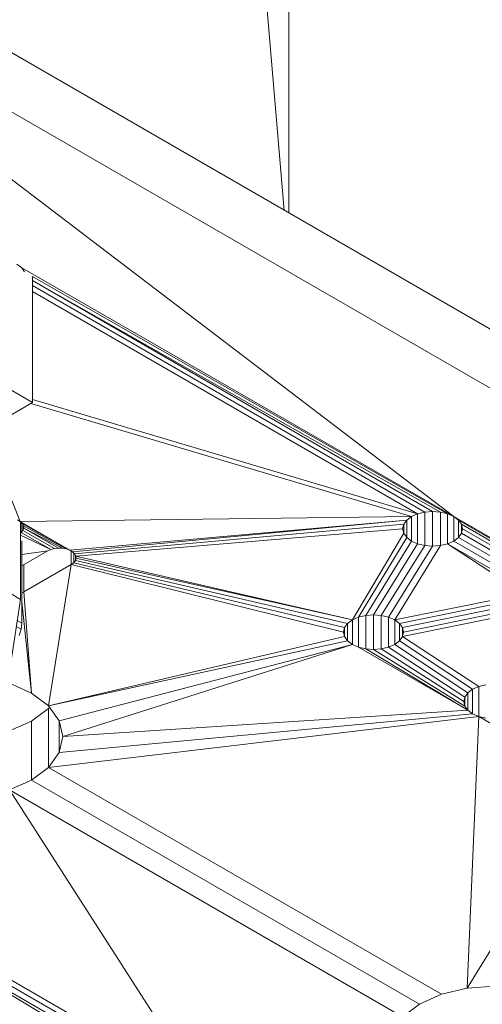
# Model space of a CAD drawing. Units: inches. Extents: x -230 to 384, y -46 to 141.
# Drawn here: x 358 to 365, y 84 to 98 of the extents above; entities that cross this region are included whole.
import ezdxf

# ---------------------------------------------------------------- set-up
doc = ezdxf.new("R2010")
doc.units = ezdxf.units.IN
doc.header["$MEASUREMENT"] = 0

# ---------------------------------------------------------------- blocks, each defined once
blk = doc.blocks.new('A$C5BB2769E')
at = {"color": 0, "linetype": 'Continuous', "lineweight": 0, "extrusion": (-1.66533e-16, 0.816497, -0.57735)}
for p, q in [((40.012, 25.072), (38.947, 37.44)), ((38.947, 37.44), (40.012, 25.072)), ((40.079, 37.44), (40.079, 25.034)), ((40.079, 25.034), (40.079, 37.44)), ((30.406, 30.619), (53.033, 17.555)), ((30.406, 30.619), (53.033, 17.555)), ((42.556, 20.478), (30.406, 29.733)), ((42.556, 20.478), (30.406, 29.733)), ((53.033, 16.669), (30.406, 29.733)), ((30.406, 29.733), (53.033, 16.669)), ((35.999, 24.264), (36.07, 24.21)), ((36.07, 24.21), (35.999, 24.264)), ((36.07, 24.21), (36.114, 24.149)), ((42.556, 20.478), (36.07, 24.21)), ((36.07, 24.21), (42.556, 20.478)), ((36.07, 24.21), (36.114, 24.149)), ((36.234, 24.08), (36.234, 22.189)), ((36.234, 22.189), (36.234, 24.08)), ((42.463, 20.519), (36.234, 24.08)), ((42.463, 20.519), (36.234, 24.08)), ((42.355, 20.545), (36.234, 24.021)), ((42.355, 20.545), (36.234, 24.021)), ((42.238, 20.554), (36.234, 24.02)), ((42.238, 20.554), (36.234, 24.02)), ((42.122, 20.545), (36.234, 23.944)), ((36.234, 23.944), (42.122, 20.545)), ((36.234, 23.856), (42.013, 20.519)), ((36.234, 23.856), (42.013, 20.519)), ((36.234, 22.189), (35.669, 22.516)), ((35.669, 22.516), (36.234, 22.189)), ((36.234, 22.189), (35.669, 21.863)), ((35.669, 21.863), (36.234, 22.189)), ((41.92, 20.478), (36.206, 22.173)), ((41.92, 20.478), (36.206, 22.173)), ((42.013, 20.519), (36.234, 22.236)), ((36.234, 22.236), (42.013, 20.519)), ((35.407, 22.014), (36.047, 20.403)), ((35.407, 22.014), (36.047, 20.403)), ((42.013, 20.519), (42.122, 20.545)), ((42.013, 20.519), (42.122, 20.545)), ((42.122, 20.545), (42.238, 20.554)), ((42.122, 20.545), (42.238, 20.554)), ((42.122, 20.043), (42.122, 20.545)), ((42.122, 20.545), (42.122, 20.043)), ((42.238, 20.554), (42.355, 20.545)), ((42.238, 20.035), (42.238, 20.554)), ((42.238, 20.554), (42.238, 20.035)), ((42.238, 20.554), (42.355, 20.545)), ((42.355, 20.545), (42.463, 20.519)), ((42.355, 20.043), (42.355, 20.545)), ((42.355, 20.545), (42.355, 20.043)), ((42.355, 20.545), (42.463, 20.519)), ((36.005, 20.428), (36.047, 20.403)), ((36.047, 20.403), (36.005, 20.428)), ((41.92, 20.478), (36.047, 20.403)), ((36.047, 20.403), (41.92, 20.478)), ((36.047, 20.403), (36.791, 19.974)), ((36.047, 20.403), (36.791, 19.974)), ((36.047, 20.403), (36.079, 20.373)), ((36.047, 20.403), (36.079, 20.373)), ((36.052, 20.399), (36.052, 19.235)), ((36.052, 19.235), (36.052, 20.399)), ((41.849, 20.424), (36.791, 19.974)), ((36.791, 19.974), (41.849, 20.424)), ((41.849, 20.424), (36.834, 19.949)), ((36.834, 19.949), (41.849, 20.424)), ((41.804, 20.362), (41.849, 20.424)), ((41.804, 20.362), (41.849, 20.424)), ((41.849, 20.424), (41.92, 20.478)), ((41.849, 20.424), (41.92, 20.478)), ((41.849, 20.164), (41.849, 20.424)), ((41.849, 20.424), (41.849, 20.164)), ((41.92, 20.478), (42.013, 20.519)), ((42.013, 20.519), (41.92, 20.478)), ((41.92, 20.111), (41.92, 20.478)), ((41.92, 20.478), (41.92, 20.111)), ((42.013, 20.069), (42.013, 20.519)), ((42.013, 20.519), (42.013, 20.069)), ((42.463, 20.519), (42.556, 20.478)), ((42.463, 20.519), (42.556, 20.478)), ((42.463, 20.069), (42.463, 20.519)), ((42.463, 20.519), (42.463, 20.069)), ((42.556, 20.478), (42.628, 20.424)), ((44.36, 19.437), (42.556, 20.478)), ((42.556, 20.478), (44.36, 19.437)), ((42.628, 20.424), (42.556, 20.478)), ((42.556, 20.111), (42.556, 20.478)), ((42.556, 20.478), (42.556, 20.111)), ((44.266, 19.478), (42.628, 20.424)), ((42.628, 20.424), (42.673, 20.362)), ((44.266, 19.478), (42.628, 20.424)), ((42.628, 20.424), (42.673, 20.362)), ((42.628, 20.424), (42.628, 20.164)), ((42.628, 20.164), (42.628, 20.424)), ((36.064, 20.239), (36.064, 20.387)), ((36.064, 20.387), (36.064, 20.239)), ((36.089, 20.271), (36.064, 20.239)), ((36.089, 20.271), (36.064, 20.239)), ((36.079, 20.373), (36.096, 20.34)), ((36.791, 19.974), (36.079, 20.373)), ((36.079, 20.373), (36.791, 19.974)), ((36.079, 20.373), (36.096, 20.34)), ((36.089, 20.271), (36.089, 20.354)), ((36.089, 20.354), (36.089, 20.271)), ((36.089, 20.271), (36.1, 20.305)), ((36.1, 20.305), (36.089, 20.271)), ((36.089, 20.271), (36.562, 19.998)), ((36.562, 19.998), (36.089, 20.271)), ((36.096, 20.34), (36.1, 20.305)), ((36.739, 19.992), (36.096, 20.34)), ((36.739, 19.992), (36.096, 20.34)), ((36.096, 20.34), (36.1, 20.305)), ((36.682, 20.002), (36.1, 20.305)), ((36.621, 20.004), (36.1, 20.305)), ((36.1, 20.305), (36.621, 20.004)), ((36.682, 20.002), (36.1, 20.305)), ((41.804, 20.362), (36.865, 19.92)), ((41.804, 20.362), (36.865, 19.92)), ((41.788, 20.294), (36.883, 19.886)), ((41.788, 20.294), (36.883, 19.886)), ((41.788, 20.294), (41.804, 20.362)), ((41.788, 20.294), (41.804, 20.362)), ((41.804, 20.227), (41.788, 20.294)), ((41.804, 20.227), (41.788, 20.294)), ((41.804, 20.227), (41.804, 20.362)), ((41.804, 20.362), (41.804, 20.227)), ((42.673, 20.362), (42.688, 20.294)), ((44.158, 19.504), (42.673, 20.362)), ((44.158, 19.504), (42.673, 20.362)), ((42.673, 20.362), (42.688, 20.294)), ((42.673, 20.362), (42.673, 20.227)), ((42.673, 20.227), (42.673, 20.362)), ((42.688, 20.294), (42.673, 20.227)), ((42.688, 20.294), (42.673, 20.227)), ((44.041, 19.513), (42.688, 20.294)), ((44.041, 19.513), (42.688, 20.294)), ((36.064, 20.239), (36.052, 20.231)), ((36.064, 20.239), (36.052, 20.231)), ((36.052, 20.2), (36.507, 19.984)), ((36.052, 20.2), (36.507, 19.984)), ((36.064, 20.239), (36.507, 19.984)), ((36.064, 20.239), (36.507, 19.984)), ((36.07, 20.114), (36.07, 18.877)), ((36.07, 18.877), (36.07, 20.114)), ((41.804, 20.227), (41.034, 18.927)), ((41.804, 20.227), (41.034, 18.927)), ((41.127, 18.969), (41.849, 20.164)), ((41.849, 20.164), (41.127, 18.969)), ((41.92, 20.111), (41.235, 18.995)), ((41.235, 18.995), (41.92, 20.111)), ((41.849, 20.164), (41.804, 20.227)), ((41.849, 20.164), (41.804, 20.227)), ((41.92, 20.111), (41.849, 20.164)), ((41.849, 20.164), (41.92, 20.111)), ((42.013, 20.069), (41.92, 20.111)), ((42.013, 20.069), (41.92, 20.111)), ((42.556, 20.111), (42.463, 20.069)), ((42.463, 20.069), (42.556, 20.111)), ((42.628, 20.164), (42.556, 20.111)), ((42.628, 20.164), (42.556, 20.111)), ((42.556, 20.111), (43.723, 19.437)), ((43.723, 19.437), (42.556, 20.111)), ((42.673, 20.227), (42.628, 20.164)), ((42.673, 20.227), (42.628, 20.164)), ((43.816, 19.478), (42.628, 20.164)), ((42.628, 20.164), (43.816, 19.478)), ((43.925, 19.504), (42.673, 20.227)), ((43.925, 19.504), (42.673, 20.227)), ((36.07, 19.907), (36.46, 19.962)), ((36.46, 19.962), (36.07, 19.737)), ((36.46, 19.962), (36.07, 19.907)), ((36.46, 19.962), (36.07, 19.737)), ((36.46, 19.962), (36.507, 19.984)), ((36.46, 19.962), (36.507, 19.984)), ((36.562, 19.998), (36.507, 19.984)), ((36.507, 19.984), (36.562, 19.998)), ((36.562, 19.998), (36.621, 20.004)), ((36.562, 19.998), (36.621, 20.004)), ((36.682, 20.002), (36.621, 20.004)), ((36.621, 20.004), (36.682, 20.002)), ((36.682, 20.002), (36.739, 19.992)), ((36.682, 20.002), (36.739, 19.992)), ((36.739, 19.992), (36.791, 19.974)), ((36.739, 19.992), (36.791, 19.974)), ((36.834, 19.949), (36.791, 19.974)), ((36.834, 19.949), (36.791, 19.974)), ((36.814, 19.961), (36.814, 19.758)), ((36.814, 19.758), (36.814, 19.961)), ((36.834, 19.949), (36.865, 19.92)), ((36.834, 19.949), (36.865, 19.92)), ((42.013, 20.069), (41.352, 19.004)), ((41.352, 19.004), (42.013, 20.069)), ((42.122, 20.043), (41.468, 18.995)), ((41.468, 18.995), (42.122, 20.043)), ((42.238, 20.035), (41.577, 18.969)), ((41.577, 18.969), (42.238, 20.035)), ((42.355, 20.043), (41.67, 18.927)), ((41.67, 18.927), (42.355, 20.043)), ((42.122, 20.043), (42.013, 20.069)), ((42.122, 20.043), (42.013, 20.069)), ((42.238, 20.035), (42.122, 20.043)), ((42.238, 20.035), (42.122, 20.043)), ((42.238, 20.035), (42.355, 20.043)), ((42.355, 20.043), (42.238, 20.035)), ((42.463, 20.069), (42.355, 20.043)), ((42.463, 20.069), (42.355, 20.043)), ((43.652, 19.383), (42.463, 20.069)), ((43.607, 19.321), (42.463, 20.069)), ((43.607, 19.321), (42.463, 20.069)), ((43.652, 19.383), (42.463, 20.069)), ((36.851, 19.786), (36.851, 19.933)), ((36.851, 19.933), (36.851, 19.786)), ((36.876, 19.817), (36.851, 19.786)), ((36.876, 19.817), (36.851, 19.786)), ((36.865, 19.92), (36.883, 19.886)), ((36.865, 19.92), (36.883, 19.886)), ((36.876, 19.817), (36.876, 19.9)), ((36.876, 19.9), (36.876, 19.817)), ((36.887, 19.852), (36.876, 19.817)), ((36.887, 19.852), (36.876, 19.817)), ((40.962, 18.874), (36.876, 19.817)), ((40.962, 18.874), (36.876, 19.817)), ((36.883, 19.886), (41.034, 18.927)), ((36.887, 19.852), (36.883, 19.886)), ((41.034, 18.927), (36.883, 19.886)), ((36.883, 19.886), (36.887, 19.852)), ((41.034, 18.927), (36.887, 19.852)), ((36.887, 19.852), (41.034, 18.927)), ((36.814, 19.758), (36.103, 19.348)), ((36.103, 19.348), (36.814, 19.758)), ((36.103, 19.348), (36.103, 19.756)), ((36.103, 19.756), (36.103, 19.348)), ((36.473, 17.638), (36.814, 19.758)), ((36.473, 17.638), (36.814, 19.758)), ((36.814, 19.758), (36.851, 19.786)), ((36.851, 19.786), (36.814, 19.758)), ((36.814, 19.758), (40.902, 18.744)), ((40.902, 18.744), (36.814, 19.758)), ((40.917, 18.811), (36.851, 19.786)), ((40.917, 18.811), (36.851, 19.786)), ((36.052, 19.235), (35.91, 19.316)), ((35.91, 19.316), (36.052, 19.235)), ((36.052, 19.235), (35.915, 18.349)), ((35.915, 18.349), (36.052, 19.235)), ((36.07, 19.333), (36.103, 19.348)), ((36.103, 19.348), (36.07, 19.333)), ((36.219, 17.829), (36.103, 19.348)), ((36.219, 17.829), (36.103, 19.348)), ((43.607, 19.321), (41.67, 18.927)), ((43.607, 19.321), (41.67, 18.927)), ((43.591, 19.253), (41.741, 18.874)), ((43.591, 19.253), (41.741, 18.874)), ((36.07, 19.197), (36.219, 17.829)), ((36.07, 19.197), (36.219, 17.829)), ((43.607, 19.186), (41.786, 18.811)), ((43.607, 19.186), (41.786, 18.811)), ((43.723, 19.07), (41.786, 18.676)), ((43.723, 19.07), (41.786, 18.676)), ((43.652, 19.123), (41.802, 18.744)), ((43.652, 19.123), (41.802, 18.744)), ((36.003, 18.916), (36.07, 18.877)), ((36.003, 18.916), (36.07, 18.877)), ((40.962, 18.874), (41.034, 18.927)), ((40.962, 18.874), (41.034, 18.927)), ((41.127, 18.969), (41.034, 18.927)), ((41.127, 18.969), (41.034, 18.927)), ((41.034, 18.56), (41.034, 18.927)), ((41.034, 18.927), (41.034, 18.56)), ((41.235, 18.995), (41.127, 18.969)), ((41.127, 18.969), (41.235, 18.995)), ((41.127, 18.519), (41.127, 18.969)), ((41.127, 18.969), (41.127, 18.519)), ((41.352, 19.004), (41.235, 18.995)), ((41.235, 18.995), (41.352, 19.004)), ((41.235, 18.493), (41.235, 18.995)), ((41.235, 18.995), (41.235, 18.493)), ((41.468, 18.995), (41.352, 19.004)), ((41.352, 18.484), (41.352, 19.004)), ((41.352, 19.004), (41.352, 18.484)), ((41.352, 19.004), (41.468, 18.995)), ((41.577, 18.969), (41.468, 18.995)), ((41.468, 18.493), (41.468, 18.995)), ((41.468, 18.995), (41.468, 18.493)), ((41.468, 18.995), (41.577, 18.969)), ((41.577, 18.969), (41.67, 18.927)), ((41.577, 18.519), (41.577, 18.969)), ((41.577, 18.969), (41.577, 18.519)), ((41.577, 18.969), (41.67, 18.927)), ((41.67, 18.927), (41.741, 18.874)), ((41.67, 18.56), (41.67, 18.927)), ((41.67, 18.927), (41.67, 18.56)), ((41.741, 18.874), (41.67, 18.927)), ((36.06, 18.787), (35.989, 18.828)), ((35.989, 18.828), (36.06, 18.787)), ((36.032, 18.692), (36.06, 18.787)), ((36.06, 18.787), (36.032, 18.692)), ((36.06, 18.787), (36.07, 18.877)), ((36.07, 18.877), (36.06, 18.787)), ((40.902, 18.744), (40.917, 18.811)), ((40.902, 18.744), (40.917, 18.811)), ((40.917, 18.811), (40.962, 18.874)), ((40.917, 18.811), (40.962, 18.874)), ((40.917, 18.676), (40.917, 18.811)), ((40.917, 18.811), (40.917, 18.676)), ((40.962, 18.614), (40.962, 18.874)), ((40.962, 18.874), (40.962, 18.614)), ((41.741, 18.874), (41.786, 18.811)), ((41.741, 18.874), (41.786, 18.811)), ((41.741, 18.874), (41.741, 18.614)), ((41.741, 18.614), (41.741, 18.874)), ((41.786, 18.811), (41.802, 18.744)), ((41.786, 18.811), (41.802, 18.744)), ((41.786, 18.811), (41.786, 18.676)), ((41.786, 18.676), (41.786, 18.811)), ((36.473, 17.638), (40.917, 18.676)), ((36.473, 17.638), (40.917, 18.676)), ((40.917, 18.676), (40.902, 18.744)), ((40.917, 18.676), (40.902, 18.744)), ((40.962, 18.614), (40.917, 18.676)), ((40.962, 18.614), (40.917, 18.676)), ((41.741, 18.614), (41.786, 18.676)), ((41.786, 18.676), (41.741, 18.614)), ((41.802, 18.744), (41.786, 18.676)), ((41.802, 18.744), (41.786, 18.676)), ((41.786, 18.676), (42.93, 17.928)), ((42.93, 17.928), (41.786, 18.676)), ((36.473, 17.638), (40.962, 18.614)), ((40.962, 18.614), (36.473, 17.638)), ((36.633, 17.415), (41.034, 18.56)), ((41.034, 18.56), (36.633, 17.415)), ((41.034, 18.56), (36.688, 17.176)), ((41.034, 18.56), (36.688, 17.176)), ((41.034, 18.56), (40.962, 18.614)), ((40.962, 18.614), (41.034, 18.56)), ((41.127, 18.519), (41.034, 18.56)), ((41.127, 18.519), (41.034, 18.56)), ((41.127, 18.519), (42.765, 17.573)), ((41.127, 18.519), (42.765, 17.573)), ((41.235, 18.493), (41.127, 18.519)), ((41.235, 18.493), (41.127, 18.519)), ((41.235, 18.493), (41.352, 18.484)), ((41.235, 18.493), (42.765, 17.573)), ((41.235, 18.493), (42.765, 17.573)), ((41.352, 18.484), (41.235, 18.493)), ((41.352, 18.484), (41.468, 18.493)), ((41.468, 18.493), (41.352, 18.484)), ((41.352, 18.484), (42.72, 17.635)), ((42.72, 17.635), (41.352, 18.484)), ((41.468, 18.493), (41.577, 18.519)), ((41.577, 18.519), (41.468, 18.493)), ((42.705, 17.703), (41.468, 18.493)), ((41.468, 18.493), (42.705, 17.703)), ((41.67, 18.56), (41.577, 18.519)), ((41.577, 18.519), (41.67, 18.56)), ((41.577, 18.519), (42.72, 17.77)), ((42.72, 17.77), (41.577, 18.519)), ((41.741, 18.614), (41.67, 18.56)), ((41.741, 18.614), (41.67, 18.56)), ((41.67, 18.56), (42.765, 17.833)), ((42.765, 17.833), (41.67, 18.56)), ((41.741, 18.614), (42.837, 17.886)), ((42.837, 17.886), (41.741, 18.614)), ((35.888, 17.976), (36.219, 17.829)), ((35.888, 17.976), (36.219, 17.829)), ((42.837, 17.886), (42.765, 17.833)), ((42.765, 17.833), (42.837, 17.886)), ((42.837, 17.886), (42.93, 17.928)), ((42.93, 17.928), (42.837, 17.886)), ((42.837, 17.519), (42.837, 17.886)), ((42.837, 17.886), (42.837, 17.519)), ((43.038, 17.954), (42.93, 17.928)), ((42.93, 17.928), (43.038, 17.954)), ((42.93, 17.478), (42.93, 17.928)), ((42.93, 17.928), (42.93, 17.478)), ((36.219, 17.829), (36.473, 17.638)), ((36.473, 17.638), (36.219, 17.829)), ((42.705, 17.703), (42.72, 17.77)), ((42.705, 17.703), (42.72, 17.77)), ((42.765, 17.833), (42.72, 17.77)), ((42.72, 17.77), (42.765, 17.833)), ((42.72, 17.635), (42.72, 17.77)), ((42.72, 17.77), (42.72, 17.635)), ((42.765, 17.573), (42.765, 17.833)), ((42.765, 17.833), (42.765, 17.573)), ((36.219, 17.409), (36.473, 17.6)), ((36.473, 17.6), (36.219, 17.409)), ((36.633, 17.415), (36.473, 17.638)), ((36.473, 17.638), (36.633, 17.415)), ((36.473, 17.6), (36.487, 17.619)), ((36.487, 17.619), (36.473, 17.6)), ((36.473, 16.714), (36.473, 17.6)), ((36.473, 17.6), (36.473, 16.714)), ((42.72, 17.635), (42.705, 17.703)), ((42.72, 17.635), (42.705, 17.703)), ((42.765, 17.573), (42.72, 17.635)), ((42.765, 17.573), (42.72, 17.635)), ((36.473, 16.714), (42.93, 17.478)), ((42.93, 17.478), (36.473, 16.714)), ((36.633, 16.937), (42.837, 17.519)), ((42.837, 17.519), (36.633, 16.937)), ((42.765, 17.573), (36.688, 17.176)), ((36.688, 17.176), (42.765, 17.573)), ((42.758, 13.401), (42.93, 17.478)), ((42.758, 13.401), (42.93, 17.478)), ((42.837, 17.519), (42.765, 17.573)), ((42.765, 17.573), (42.837, 17.519)), ((42.93, 17.478), (42.837, 17.519)), ((42.93, 17.478), (42.837, 17.519)), ((44.568, 16.532), (42.93, 17.478)), ((43.038, 17.452), (42.93, 17.478)), ((44.568, 16.532), (42.93, 17.478)), ((43.038, 17.452), (42.93, 17.478)), ((35.888, 17.262), (36.219, 17.409)), ((35.888, 17.262), (36.219, 17.409)), ((36.219, 16.523), (36.219, 17.409)), ((36.219, 17.409), (36.219, 16.523)), ((36.633, 17.415), (36.688, 17.176)), ((36.633, 16.937), (36.633, 17.415)), ((36.633, 17.415), (36.688, 17.176)), ((36.633, 17.415), (36.633, 16.937)), ((36.633, 16.937), (36.688, 17.176)), ((36.688, 17.176), (36.633, 16.937)), ((36.473, 16.714), (36.633, 16.937)), ((36.633, 16.937), (36.473, 16.714)), ((36.473, 16.714), (36.219, 16.523)), ((36.473, 16.714), (36.219, 16.523)), ((42.372, 13.309), (36.473, 16.714)), ((42.372, 13.309), (36.473, 16.714)), ((36.219, 16.523), (35.888, 16.376)), ((35.888, 16.376), (36.219, 16.523)), ((42.04, 13.162), (36.219, 16.523)), ((42.04, 13.162), (36.219, 16.523)), ((42.758, 13.401), (44.64, 16.478)), ((44.64, 16.478), (42.758, 13.401)), ((41.786, 12.971), (35.888, 16.376)), ((35.888, 16.376), (38.782, 11.866)), ((41.786, 12.971), (35.888, 16.376)), ((38.782, 11.866), (35.888, 16.376)), ((33.974, 14.641), (38.782, 11.866)), ((38.782, 11.866), (33.974, 14.641)), ((33.858, 14.525), (38.58, 11.799)), ((33.858, 14.525), (38.508, 11.745)), ((38.58, 11.799), (33.858, 14.525)), ((38.508, 11.745), (33.858, 14.525)), ((38.673, 11.84), (33.929, 14.579)), ((33.929, 14.579), (38.673, 11.84)), ((42.04, 13.162), (42.372, 13.309)), ((42.372, 13.309), (42.04, 13.162)), ((42.372, 13.309), (42.758, 13.401)), ((42.372, 13.309), (42.758, 13.401)), ((42.758, 13.401), (43.172, 13.432)), ((42.758, 13.401), (43.172, 13.432)), ((41.786, 12.971), (42.04, 13.162)), ((41.786, 12.971), (42.04, 13.162))]:
    blk.add_line(p, q, dxfattribs=at)

msp = doc.modelspace()

# ---------------------------------------------------------------- block references
msp.add_blockref('A$C5BB2769E', (321.667, 70.459))

doc.saveas('drawing.dxf')
